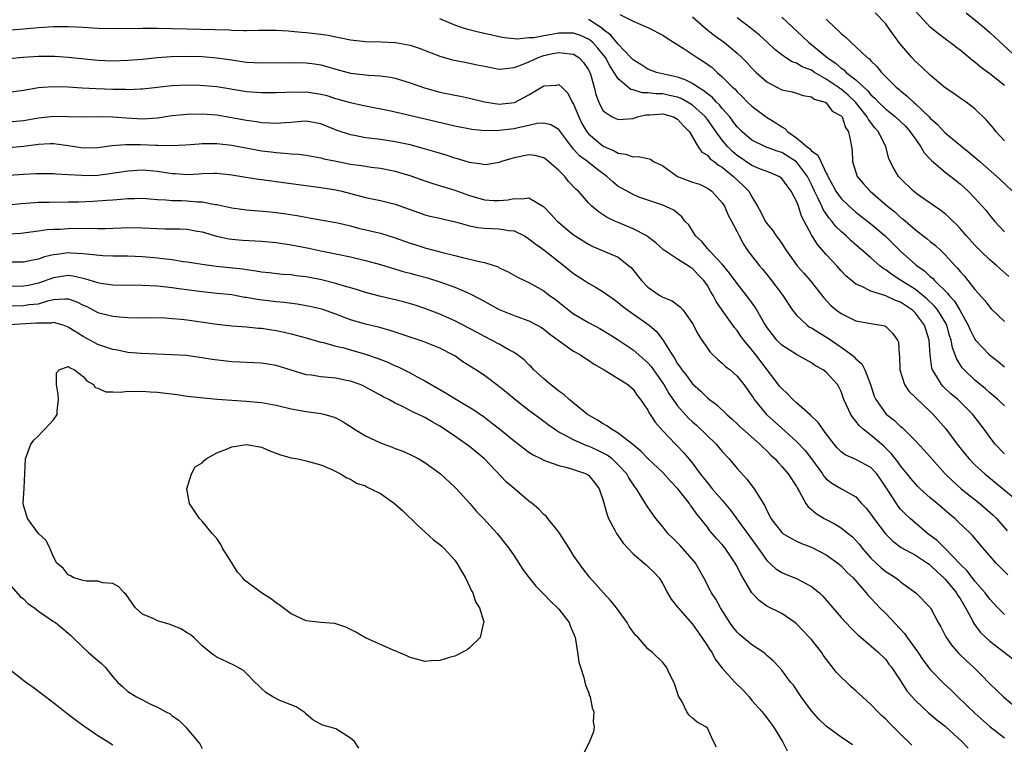
# Model space of a CAD drawing. Units: inches. Extents: x 2532000 to 2535000, y 1554000 to 1557000.
# Drawn here: x 2533000 to 2533133, y 1554801 to 1554898 of the extents above; entities that cross this region are included whole.
import ezdxf

# ---------------------------------------------------------------- set-up
doc = ezdxf.new("R2010")
doc.units = ezdxf.units.IN
doc.header["$MEASUREMENT"] = 0
doc.layers.add('LD25321554_2ft', color=135, linetype='Continuous')

msp = doc.modelspace()

# ---------------------------------------------------------------- linework, layer by layer
at = {"layer": 'LD25321554_2ft'}
for points, elevation in [([(2533081.22, 1554898.78), (2533083, 1554897.89), (2533085.09, 1554897), (2533087, 1554896), (2533087.59, 1554895.59), (2533089.74, 1554894.26), (2533091.61, 1554893), (2533092.48, 1554892.48), (2533093.63, 1554891.63), (2533094.32, 1554891), (2533095, 1554890.41), (2533096.4, 1554889), (2533096.72, 1554888.72), (2533097, 1554888.38), (2533097.71, 1554887.71), (2533098.41, 1554887), (2533099, 1554886.43), (2533100.97, 1554884.97), (2533102.21, 1554884.21), (2533103, 1554883.68), (2533103.44, 1554883.44), (2533103.81, 1554883), (2533105, 1554882.19), (2533106.41, 1554881), (2533106.75, 1554880.75), (2533107, 1554880.46), (2533107.88, 1554879.88), (2533108.27, 1554879), (2533109, 1554877.44), (2533109.16, 1554877.16), (2533109.21, 1554877), (2533109.85, 1554875.85), (2533110.29, 1554875), (2533111, 1554874.02), (2533112.06, 1554873), (2533113, 1554872.18), (2533115, 1554870.62), (2533116.93, 1554869), (2533118.94, 1554867), (2533121, 1554865.18), (2533121.22, 1554865), (2533122.27, 1554864.27), (2533123, 1554863.56), (2533123.31, 1554863.31), (2533123.57, 1554863), (2533125.32, 1554861.32), (2533125.53, 1554861), (2533126.24, 1554860.24), (2533126.98, 1554859), (2533128.11, 1554857), (2533128.36, 1554856.36), (2533129, 1554855.13), (2533129.1, 1554855), (2533130.95, 1554853), (2533132.13, 1554852.13), (2533133, 1554851.41)], 7714), ([(2533133, 1554881.77), (2533131.86, 1554883), (2533131.49, 1554883.49), (2533130.58, 1554884.58), (2533129, 1554886.11), (2533127.83, 1554887), (2533127, 1554887.55), (2533126.15, 1554888.15), (2533125, 1554888.9), (2533123, 1554890.6), (2533121.77, 1554891.77), (2533121, 1554892.47), (2533120.5, 1554893), (2533118.89, 1554894.89), (2533118.05, 1554896.05), (2533117.39, 1554897), (2533117, 1554897.54), (2533115.56, 1554899)], 7704), ([(2533133, 1554889.23), (2533131, 1554890.8), (2533129.73, 1554891.73), (2533129, 1554892.38), (2533128.63, 1554892.63), (2533127, 1554893.99), (2533126.41, 1554894.41), (2533125.67, 1554895), (2533125.27, 1554895.27), (2533125, 1554895.49), (2533124.13, 1554896.13), (2533123, 1554897.06), (2533121, 1554899.24)], 7702), ([(2533127.83, 1554899), (2533129, 1554898.06), (2533130.27, 1554897), (2533131, 1554896.36), (2533134.64, 1554893)], 7700), ([(2533133, 1554839.7), (2533131.73, 1554841), (2533131, 1554841.93), (2533130.25, 1554843), (2533128.74, 1554845), (2533126.7, 1554847), (2533125.78, 1554847.78), (2533124.74, 1554848.74), (2533124.51, 1554849), (2533123.84, 1554850.16), (2533123.3, 1554851), (2533123.22, 1554851.22), (2533123, 1554853), (2533122.85, 1554855), (2533122.21, 1554857), (2533121, 1554858.62), (2533120.62, 1554859), (2533119, 1554860.09), (2533118.32, 1554860.32), (2533117, 1554860.96), (2533115, 1554861.59), (2533113.78, 1554862.22), (2533113, 1554862.52), (2533112.4, 1554863), (2533111.65, 1554863.65), (2533111, 1554864.32), (2533110.4, 1554865), (2533109, 1554866.51), (2533107.83, 1554867.83), (2533107, 1554869.16), (2533106.04, 1554871), (2533105.67, 1554871.67), (2533105.25, 1554873), (2533105, 1554873.66), (2533104.29, 1554875), (2533103.72, 1554875.72), (2533103, 1554876.72), (2533102.85, 1554876.85), (2533102.63, 1554877), (2533101.5, 1554877.5), (2533099.92, 1554878.08), (2533099, 1554878.47), (2533097, 1554879.83), (2533096.37, 1554880.37), (2533095.74, 1554881), (2533095, 1554881.89), (2533094.17, 1554883), (2533093, 1554884.67), (2533092.75, 1554885), (2533091, 1554886.59), (2533090.33, 1554887), (2533089.47, 1554887.47), (2533089, 1554887.65), (2533087.9, 1554887.9), (2533087, 1554888.09), (2533086.1, 1554888.1), (2533085, 1554888.25), (2533084.25, 1554888.25), (2533083, 1554888.64), (2533082.7, 1554888.7), (2533081, 1554890.14), (2533080.47, 1554891), (2533079.87, 1554891.87), (2533079.29, 1554893), (2533078.26, 1554894.26), (2533077.57, 1554895), (2533077.28, 1554895.28), (2533077, 1554895.47), (2533075.95, 1554895.95), (2533075, 1554896.26), (2533074.28, 1554896.28), (2533073, 1554896.25), (2533072.07, 1554896.07), (2533071, 1554895.93), (2533069.65, 1554895.65), (2533069, 1554895.62), (2533067.47, 1554895.47), (2533067, 1554895.52), (2533065.64, 1554895.64), (2533065, 1554895.78), (2533063.98, 1554895.98), (2533063, 1554896.23), (2533062.37, 1554896.37), (2533060.77, 1554896.77), (2533060.05, 1554897), (2533059, 1554897.33), (2533057, 1554898.2)], 7718), ([(2533133, 1554846.15), (2533132.1, 1554847), (2533131.51, 1554847.51), (2533131, 1554847.91), (2533130.43, 1554848.43), (2533129.72, 1554849), (2533129, 1554849.62), (2533127.55, 1554851), (2533127.28, 1554851.28), (2533126.51, 1554852.51), (2533126.35, 1554853), (2533125.97, 1554853.97), (2533125.81, 1554855), (2533125.59, 1554855.59), (2533125.21, 1554857), (2533125, 1554857.39), (2533124.03, 1554859), (2533123.57, 1554859.57), (2533122.54, 1554860.54), (2533121, 1554861.78), (2533119, 1554863.07), (2533117.81, 1554863.81), (2533117, 1554864.45), (2533116.64, 1554864.64), (2533116.19, 1554865), (2533115, 1554866.05), (2533113.91, 1554867), (2533113.41, 1554867.41), (2533112.34, 1554868.34), (2533111.66, 1554869), (2533111, 1554869.59), (2533110.29, 1554870.29), (2533109.77, 1554871), (2533109.4, 1554871.4), (2533108.57, 1554872.57), (2533108.39, 1554873), (2533107.86, 1554874.14), (2533107.41, 1554875), (2533107, 1554875.92), (2533106.47, 1554877), (2533105, 1554878.95), (2533103, 1554880.22), (2533102.4, 1554880.4), (2533100.83, 1554881), (2533099, 1554881.87), (2533097.7, 1554883), (2533097, 1554883.69), (2533096.45, 1554884.45), (2533096.01, 1554885), (2533095, 1554886.15), (2533094.63, 1554886.63), (2533094.23, 1554887), (2533093.65, 1554887.65), (2533093, 1554888.13), (2533092.53, 1554888.53), (2533091.71, 1554889), (2533091, 1554889.49), (2533090.01, 1554890.01), (2533089, 1554890.35), (2533086.16, 1554891), (2533085, 1554891.43), (2533084.04, 1554892.04), (2533083, 1554892.69), (2533082.72, 1554893), (2533081, 1554894.78), (2533080.02, 1554896.02), (2533079, 1554896.76), (2533078.88, 1554896.88), (2533077, 1554898.1)], 7716), ([(2533091, 1554898.47), (2533092.85, 1554896.85), (2533093.96, 1554895.96), (2533095.29, 1554895), (2533097, 1554893.59), (2533097.63, 1554893), (2533098.32, 1554892.32), (2533099, 1554891.58), (2533099.59, 1554891), (2533101, 1554889.72), (2533103, 1554888.67), (2533104.39, 1554888.39), (2533105, 1554888.2), (2533105.88, 1554887.88), (2533107, 1554887.7), (2533107.39, 1554887.39), (2533108.85, 1554887), (2533109, 1554886.91), (2533109.79, 1554885.79), (2533111, 1554885.15), (2533111.12, 1554885), (2533111.57, 1554883.57), (2533111.99, 1554883), (2533112.27, 1554881.73), (2533112.47, 1554880.47), (2533112.52, 1554879), (2533113.17, 1554877), (2533113.99, 1554875.99), (2533114.89, 1554875), (2533117.25, 1554873), (2533118.22, 1554872.22), (2533119, 1554871.5), (2533119.29, 1554871.29), (2533121, 1554869.8), (2533122.59, 1554868.59), (2533123, 1554868.25), (2533123.7, 1554867.7), (2533124.46, 1554867), (2533125, 1554866.48), (2533126.35, 1554865), (2533126.67, 1554864.67), (2533127, 1554864.23), (2533127.58, 1554863.58), (2533128.07, 1554863), (2533129, 1554861.8), (2533130.32, 1554860.32), (2533131, 1554859.4), (2533131.2, 1554859.19), (2533133, 1554857.49)], 7712), ([(2533133.55, 1554863.55), (2533131.94, 1554865), (2533131, 1554865.79), (2533129.74, 1554867), (2533129, 1554867.77), (2533127.89, 1554869), (2533127, 1554870.02), (2533126.53, 1554870.53), (2533126.01, 1554871), (2533125.51, 1554871.51), (2533125, 1554871.96), (2533124.43, 1554872.43), (2533123.57, 1554873), (2533121.69, 1554874.31), (2533121, 1554874.8), (2533120.75, 1554875), (2533119, 1554876.72), (2533118.74, 1554877), (2533118.09, 1554878.09), (2533117.61, 1554879), (2533117.41, 1554879.41), (2533117.01, 1554881), (2533116.05, 1554883), (2533115.53, 1554883.53), (2533114.67, 1554884.67), (2533114.51, 1554885), (2533112.92, 1554887), (2533111.94, 1554887.94), (2533111, 1554888.73), (2533110.83, 1554888.83), (2533110.62, 1554889), (2533109, 1554890.09), (2533107.43, 1554891), (2533107, 1554891.29), (2533105.76, 1554891.76), (2533105, 1554892.23), (2533104.41, 1554892.41), (2533103.5, 1554893), (2533103, 1554893.35), (2533102.08, 1554894.08), (2533101.1, 1554895), (2533100, 1554896), (2533098.9, 1554896.9), (2533097, 1554898.34)], 7710), ([(2533103, 1554898.42), (2533105.82, 1554895.82), (2533106.67, 1554895), (2533107, 1554894.76), (2533109.1, 1554893), (2533110.24, 1554892.24), (2533111, 1554891.57), (2533111.35, 1554891.35), (2533111.69, 1554891), (2533113, 1554890.01), (2533114.06, 1554889), (2533114.56, 1554888.56), (2533115, 1554887.99), (2533115.54, 1554887.54), (2533116.01, 1554887), (2533117, 1554886.04), (2533117.61, 1554885.61), (2533118.33, 1554885), (2533119.7, 1554883.7), (2533120.31, 1554883), (2533121, 1554882), (2533121.74, 1554881), (2533122.19, 1554880.19), (2533123.16, 1554879.16), (2533125, 1554877.58), (2533125.75, 1554877), (2533127, 1554875.99), (2533128.09, 1554875), (2533129, 1554874.06), (2533129.98, 1554873), (2533130.45, 1554872.45), (2533131, 1554871.77), (2533131.65, 1554871), (2533133, 1554869.56)], 7708), ([(2533109, 1554898.17), (2533110.19, 1554897), (2533110.62, 1554896.62), (2533111, 1554896.22), (2533111.68, 1554895.68), (2533112.37, 1554895), (2533113, 1554894.45), (2533114.51, 1554893), (2533114.8, 1554892.8), (2533115, 1554892.55), (2533115.8, 1554891.8), (2533116.42, 1554891), (2533117, 1554890.39), (2533118.41, 1554889), (2533118.75, 1554888.75), (2533119, 1554888.51), (2533119.86, 1554887.86), (2533120.73, 1554887), (2533121, 1554886.77), (2533122.84, 1554885), (2533123, 1554884.82), (2533123.98, 1554883.98), (2533125, 1554882.88), (2533127.27, 1554881), (2533128.24, 1554880.24), (2533129.32, 1554879.32), (2533129.66, 1554879), (2533131.94, 1554877), (2533132.49, 1554876.49), (2533134.05, 1554875)], 7706), ([(2532998.66, 1554896.66), (2533001, 1554896.83), (2533002.99, 1554897.01), (2533005, 1554897.15), (2533007, 1554897.16), (2533009, 1554897.07), (2533011, 1554896.95), (2533013, 1554896.89), (2533017, 1554896.95), (2533019, 1554896.92), (2533023, 1554896.85), (2533026.76, 1554896.76), (2533028.7, 1554896.7), (2533029, 1554896.67), (2533030.64, 1554896.64), (2533031, 1554896.61), (2533032.66, 1554896.66), (2533035, 1554896.69), (2533036.58, 1554896.58), (2533037, 1554896.56), (2533038.4, 1554896.4), (2533039, 1554896.36), (2533041, 1554896.12), (2533041.98, 1554895.98), (2533043, 1554895.77), (2533043.67, 1554895.66), (2533045, 1554895.37), (2533047, 1554895.16), (2533049.12, 1554895.12), (2533051.02, 1554895.02), (2533053, 1554894.65), (2533054.24, 1554894.24), (2533057, 1554893.17), (2533058.69, 1554892.69), (2533060.35, 1554892.35), (2533061, 1554892.24), (2533062.03, 1554892.03), (2533063, 1554891.81), (2533065, 1554891.44), (2533065.46, 1554891.46), (2533067, 1554891.63), (2533067.99, 1554891.99), (2533069, 1554892.41), (2533070.24, 1554893), (2533071, 1554893.27), (2533072.44, 1554893.56), (2533073, 1554893.69), (2533074.53, 1554893.47), (2533075, 1554893.46), (2533075.7, 1554893), (2533076.33, 1554892.33), (2533077, 1554891.33), (2533077.17, 1554891), (2533077.26, 1554890.74), (2533077.75, 1554889), (2533078, 1554888), (2533078.39, 1554887), (2533078.58, 1554886.58), (2533079, 1554885.83), (2533080.21, 1554885), (2533081, 1554884.64), (2533083, 1554884.8), (2533083.61, 1554885), (2533084.71, 1554885.29), (2533085.28, 1554885.28), (2533087, 1554885.4), (2533088.44, 1554885), (2533089, 1554884.71), (2533089.79, 1554883.79), (2533090.6, 1554883), (2533091.77, 1554881), (2533092.25, 1554880.25), (2533093, 1554879.87), (2533093.38, 1554879.38), (2533093.93, 1554879), (2533094.51, 1554878.51), (2533095, 1554878.25), (2533096.54, 1554877), (2533096.76, 1554876.76), (2533097.8, 1554875.8), (2533098.58, 1554875), (2533099, 1554874.24), (2533099.75, 1554873), (2533100.2, 1554872.2), (2533100.79, 1554871), (2533101, 1554870.67), (2533101.76, 1554869.76), (2533102.26, 1554869), (2533102.59, 1554868.59), (2533103, 1554867.98), (2533103.39, 1554867.39), (2533103.63, 1554867), (2533105.1, 1554865), (2533105.97, 1554863.97), (2533106.84, 1554863), (2533108.67, 1554860.67), (2533109.63, 1554859.63), (2533110.39, 1554859), (2533111, 1554858.55), (2533113, 1554857.59), (2533115, 1554857.21), (2533116.37, 1554857), (2533116.89, 1554856.89), (2533117, 1554856.81), (2533117.92, 1554855.92), (2533118.57, 1554855), (2533118.7, 1554854.7), (2533118.81, 1554853), (2533118.85, 1554852.85), (2533118.9, 1554851), (2533119.52, 1554849), (2533120.12, 1554848.12), (2533121, 1554847.29), (2533121.12, 1554847.13), (2533123, 1554845.37), (2533123.37, 1554845), (2533125.07, 1554843.07), (2533126.63, 1554841), (2533127.67, 1554839.67), (2533128.22, 1554839), (2533129, 1554838.2), (2533130.32, 1554837), (2533135.18, 1554833)], 7720), ([(2532999, 1554892.87), (2533000.94, 1554893.06), (2533003, 1554893.16), (2533005.16, 1554893.16), (2533007, 1554893.04), (2533011, 1554892.65), (2533013, 1554892.56), (2533015, 1554892.62), (2533017, 1554892.77), (2533019, 1554892.98), (2533020.86, 1554893.14), (2533023, 1554893.18), (2533025, 1554893.11), (2533026.96, 1554892.96), (2533028.72, 1554892.72), (2533031, 1554892.37), (2533033, 1554892.26), (2533037, 1554892.33), (2533039, 1554892.28), (2533040.14, 1554892.14), (2533041, 1554892), (2533041.8, 1554891.8), (2533043, 1554891.44), (2533045, 1554890.91), (2533047.39, 1554890.61), (2533049, 1554890.53), (2533050.37, 1554890.37), (2533051, 1554890.22), (2533053, 1554889.6), (2533054.92, 1554888.92), (2533057, 1554888.35), (2533058.13, 1554888.13), (2533059, 1554887.94), (2533059.79, 1554887.79), (2533061, 1554887.53), (2533063, 1554887.02), (2533065, 1554886.74), (2533067.04, 1554886.96), (2533069, 1554887.98), (2533071, 1554889.19), (2533072.71, 1554889.29), (2533073, 1554889.36), (2533073.4, 1554889), (2533074.21, 1554888.21), (2533074.83, 1554887), (2533075, 1554886.73), (2533075.69, 1554885), (2533076.12, 1554884.12), (2533076.79, 1554883), (2533077, 1554882.74), (2533079, 1554881.09), (2533080.46, 1554880.46), (2533081, 1554880.12), (2533082, 1554880), (2533083, 1554879.63), (2533083.68, 1554879.68), (2533085, 1554879.43), (2533085.34, 1554879.34), (2533085.77, 1554879), (2533087, 1554878.42), (2533089, 1554877), (2533091, 1554876.24), (2533091.95, 1554875.95), (2533093, 1554875.44), (2533093.62, 1554875), (2533095, 1554873.47), (2533095.3, 1554873), (2533095.8, 1554871.8), (2533096.26, 1554871), (2533097, 1554869.56), (2533097.26, 1554869), (2533097.88, 1554867.88), (2533098.46, 1554867), (2533100.03, 1554865), (2533100.48, 1554864.48), (2533101.36, 1554863.36), (2533102.23, 1554862.23), (2533103.14, 1554861), (2533104.47, 1554859), (2533105, 1554858.33), (2533106.41, 1554857), (2533106.75, 1554856.75), (2533107, 1554856.64), (2533108, 1554856), (2533109.27, 1554855.27), (2533111, 1554854.04), (2533112.42, 1554853), (2533112.74, 1554852.74), (2533113, 1554852.46), (2533113.79, 1554851.79), (2533114.18, 1554851), (2533114.94, 1554849), (2533115.46, 1554847.46), (2533115.66, 1554847), (2533117.04, 1554845.04), (2533118.17, 1554844.17), (2533119, 1554843.38), (2533119.22, 1554843.22), (2533121, 1554841.43), (2533122.17, 1554840.17), (2533123.19, 1554839), (2533125, 1554837), (2533126.01, 1554836.01), (2533127.17, 1554835), (2533129.67, 1554833), (2533131.44, 1554831.44), (2533131.89, 1554831), (2533133.34, 1554829.34)], 7722), ([(2533133.41, 1554823.41), (2533131.88, 1554825), (2533130.12, 1554827), (2533128.69, 1554828.69), (2533128.39, 1554829), (2533126.66, 1554830.66), (2533126.28, 1554831), (2533125.58, 1554831.58), (2533123.93, 1554833), (2533123, 1554833.78), (2533121.65, 1554835), (2533121.32, 1554835.32), (2533121, 1554835.65), (2533120.37, 1554836.37), (2533119.89, 1554837), (2533119, 1554838.1), (2533118.63, 1554838.63), (2533117.75, 1554839.75), (2533116.73, 1554840.73), (2533115, 1554842.2), (2533113.98, 1554843), (2533113.47, 1554843.47), (2533113, 1554844.11), (2533112.58, 1554844.58), (2533112.32, 1554845), (2533111.74, 1554846.26), (2533111.38, 1554847), (2533111, 1554848.09), (2533110.71, 1554848.71), (2533110.51, 1554849), (2533109, 1554850.67), (2533108.57, 1554851), (2533107.54, 1554851.54), (2533107, 1554851.95), (2533105, 1554853.05), (2533103, 1554854.33), (2533102.37, 1554855), (2533101.75, 1554855.75), (2533101, 1554856.74), (2533100.57, 1554857.43), (2533099.42, 1554859.42), (2533098.6, 1554860.6), (2533097, 1554862.61), (2533096, 1554864), (2533095, 1554865.19), (2533093.28, 1554867), (2533093.17, 1554867.17), (2533093, 1554867.33), (2533092.24, 1554868.24), (2533091.42, 1554869), (2533091, 1554869.69), (2533090.49, 1554870.49), (2533089.96, 1554871), (2533089.57, 1554871.57), (2533088.48, 1554872.48), (2533087, 1554873.12), (2533083.78, 1554874.22), (2533083, 1554874.55), (2533081.44, 1554875.44), (2533081, 1554875.66), (2533080.26, 1554876.26), (2533079.49, 1554877), (2533078.05, 1554878.05), (2533076.86, 1554879), (2533075.78, 1554879.78), (2533075, 1554880.68), (2533074.84, 1554880.84), (2533073.22, 1554883), (2533073, 1554883.33), (2533071.95, 1554883.95), (2533071, 1554884.18), (2533070.11, 1554884.11), (2533069, 1554883.83), (2533067.56, 1554883.56), (2533067, 1554883.42), (2533065, 1554883.17), (2533063.12, 1554883.12), (2533061.31, 1554883.31), (2533059, 1554883.78), (2533052.74, 1554885.26), (2533050.17, 1554885.83), (2533047, 1554886.45), (2533046.56, 1554886.56), (2533045, 1554886.89), (2533043.37, 1554887.37), (2533043, 1554887.46), (2533041.82, 1554887.82), (2533041, 1554888.04), (2533039, 1554888.34), (2533038.31, 1554888.31), (2533037, 1554888.33), (2533036.28, 1554888.28), (2533035, 1554888.24), (2533033, 1554888.24), (2533031, 1554888.39), (2533027, 1554889.03), (2533024.76, 1554889.24), (2533023, 1554889.28), (2533021, 1554889.18), (2533017, 1554888.74), (2533016.74, 1554888.74), (2533015, 1554888.67), (2533014.69, 1554888.69), (2533013, 1554888.7), (2533010.77, 1554888.77), (2533008.88, 1554888.88), (2533006.99, 1554889.01), (2533004.94, 1554889.06), (2533003, 1554888.91), (2533001, 1554888.58), (2532999, 1554888.29)], 7724), ([(2533133, 1554818.1), (2533132.1, 1554819), (2533131, 1554820.17), (2533130.38, 1554821), (2533129, 1554822.57), (2533127.94, 1554823.94), (2533127, 1554824.84), (2533125, 1554826.98), (2533123.99, 1554827.99), (2533122.63, 1554829), (2533120.28, 1554831), (2533119.61, 1554831.61), (2533119, 1554832.27), (2533118.67, 1554832.67), (2533118.43, 1554833), (2533117.45, 1554834.55), (2533116.3, 1554836.3), (2533115.82, 1554837), (2533115, 1554837.87), (2533113, 1554838.95), (2533111.56, 1554839.56), (2533111, 1554839.97), (2533110.48, 1554840.48), (2533110.05, 1554841), (2533109, 1554842.4), (2533108.55, 1554843), (2533107.91, 1554843.91), (2533106.89, 1554844.89), (2533105, 1554846.55), (2533104.5, 1554847), (2533103.77, 1554847.77), (2533103, 1554848.46), (2533102.76, 1554848.76), (2533099.53, 1554853), (2533099, 1554853.68), (2533097.89, 1554855), (2533097.52, 1554855.52), (2533097, 1554856.29), (2533096.67, 1554856.67), (2533095, 1554859), (2533094.18, 1554860.18), (2533093.78, 1554861), (2533093.47, 1554861.47), (2533093, 1554862.34), (2533092.54, 1554863), (2533091.77, 1554863.77), (2533091, 1554864.62), (2533090.75, 1554864.75), (2533090.41, 1554865), (2533089, 1554865.87), (2533087.12, 1554867.12), (2533086.05, 1554868.05), (2533084.94, 1554868.94), (2533084.84, 1554869), (2533083, 1554869.95), (2533081, 1554870.79), (2533080.54, 1554871), (2533079.5, 1554871.5), (2533079, 1554871.85), (2533078.29, 1554872.29), (2533077.45, 1554873), (2533077, 1554873.46), (2533075.64, 1554875), (2533075.31, 1554875.31), (2533074.33, 1554876.33), (2533073.8, 1554877), (2533073, 1554877.79), (2533071.64, 1554879), (2533071.29, 1554879.29), (2533071, 1554879.5), (2533069.8, 1554879.8), (2533069, 1554879.91), (2533067, 1554879.52), (2533065.32, 1554879), (2533065, 1554878.88), (2533063.4, 1554878.6), (2533063, 1554878.58), (2533062.66, 1554878.66), (2533061, 1554878.88), (2533059.37, 1554879.37), (2533059, 1554879.47), (2533057.85, 1554879.85), (2533056.31, 1554880.31), (2533054.76, 1554880.76), (2533053, 1554881.23), (2533051, 1554881.67), (2533049, 1554881.96), (2533047.9, 1554882.1), (2533047, 1554882.19), (2533045.51, 1554882.49), (2533045, 1554882.58), (2533043.2, 1554883.2), (2533041.76, 1554883.76), (2533041, 1554884.07), (2533040.22, 1554884.22), (2533039, 1554884.43), (2533038.4, 1554884.4), (2533037, 1554884.27), (2533036.22, 1554884.22), (2533035, 1554884.1), (2533034.17, 1554884.17), (2533033, 1554884.22), (2533032.34, 1554884.34), (2533031, 1554884.51), (2533027, 1554885.22), (2533025, 1554885.39), (2533023, 1554885.34), (2533021, 1554885.13), (2533019, 1554884.85), (2533017, 1554884.71), (2533014.82, 1554884.82), (2533013, 1554884.98), (2533010.99, 1554885.01), (2533009, 1554884.97), (2533007, 1554885.03), (2533005.05, 1554885.05), (2533003, 1554884.82), (2533001, 1554884.47), (2532999, 1554884.28)], 7726), ([(2532999, 1554880.88), (2533001, 1554881.08), (2533002.7, 1554881.3), (2533003, 1554881.35), (2533004.59, 1554881.41), (2533005, 1554881.44), (2533007, 1554881.18), (2533009, 1554880.86), (2533011, 1554880.88), (2533012.86, 1554881.14), (2533014.7, 1554881.3), (2533016.71, 1554881.29), (2533018.79, 1554881.21), (2533019, 1554881.22), (2533020.83, 1554881.17), (2533022.76, 1554881.24), (2533024.6, 1554881.4), (2533025, 1554881.42), (2533026.56, 1554881.44), (2533027, 1554881.42), (2533029, 1554881.19), (2533033, 1554880.45), (2533034.3, 1554880.3), (2533035, 1554880.2), (2533036.15, 1554880.15), (2533037, 1554880.04), (2533037.98, 1554879.98), (2533039, 1554879.85), (2533041, 1554879.5), (2533041.39, 1554879.39), (2533043.04, 1554879.04), (2533045, 1554878.65), (2533046.45, 1554878.45), (2533047.75, 1554878.25), (2533049, 1554878.11), (2533051, 1554877.72), (2533053.09, 1554877.09), (2533055, 1554876.4), (2533056.06, 1554876.06), (2533059, 1554875.16), (2533061, 1554874.46), (2533063, 1554873.87), (2533064.22, 1554873.78), (2533065, 1554873.75), (2533066.15, 1554873.85), (2533067, 1554874.05), (2533068.03, 1554873.97), (2533069, 1554874.13), (2533070.95, 1554872.95), (2533071.93, 1554871.93), (2533072.78, 1554871), (2533073, 1554870.8), (2533075, 1554869.15), (2533075.22, 1554869), (2533077, 1554867.88), (2533077.58, 1554867.58), (2533079, 1554867), (2533081, 1554866.13), (2533082.44, 1554865), (2533082.74, 1554864.74), (2533084.14, 1554863), (2533085, 1554862.13), (2533086.62, 1554861), (2533087, 1554860.78), (2533088.26, 1554860.26), (2533089.4, 1554859.4), (2533089.73, 1554859), (2533091, 1554857.23), (2533091.76, 1554855.76), (2533092.25, 1554855), (2533093, 1554853.92), (2533093.39, 1554853.39), (2533094.4, 1554852.4), (2533095, 1554851.91), (2533095.46, 1554851.46), (2533096.05, 1554851), (2533097, 1554850.16), (2533097.91, 1554849), (2533098.37, 1554848.37), (2533099, 1554847.5), (2533099.19, 1554847.19), (2533099.32, 1554847), (2533100.97, 1554845), (2533103, 1554843.13), (2533105, 1554841.34), (2533106.14, 1554840.14), (2533107.02, 1554839.02), (2533108.5, 1554837), (2533108.68, 1554836.68), (2533109, 1554836.33), (2533109.73, 1554835.73), (2533111.03, 1554834.97), (2533113, 1554833.89), (2533113.76, 1554833), (2533114.37, 1554832.37), (2533115, 1554831.57), (2533115.39, 1554831), (2533116.95, 1554828.95), (2533117.94, 1554827.94), (2533119.1, 1554827.1), (2533121, 1554826.06), (2533122.64, 1554825), (2533122.84, 1554824.84), (2533123, 1554824.74), (2533123.88, 1554823.88), (2533124.83, 1554823), (2533125, 1554822.82), (2533126.51, 1554821), (2533126.68, 1554820.68), (2533127, 1554820.22), (2533127.75, 1554819), (2533128.63, 1554817.37), (2533128.87, 1554816.87), (2533129.73, 1554815.73), (2533130.47, 1554815), (2533131, 1554814.51), (2533134.11, 1554812.11)], 7728), ([(2532999, 1554877.19), (2533001, 1554877.31), (2533002.62, 1554877.38), (2533003, 1554877.41), (2533005, 1554877.39), (2533005.34, 1554877.34), (2533007, 1554877.24), (2533008.85, 1554877.15), (2533009, 1554877.13), (2533011, 1554877.19), (2533012.6, 1554877.4), (2533015, 1554877.77), (2533017, 1554877.89), (2533019, 1554877.71), (2533021, 1554877.39), (2533021.38, 1554877.38), (2533023, 1554877.27), (2533024.64, 1554877.36), (2533025, 1554877.4), (2533026.58, 1554877.42), (2533027, 1554877.45), (2533029, 1554877.22), (2533030.89, 1554876.89), (2533032.62, 1554876.62), (2533033, 1554876.58), (2533034.39, 1554876.39), (2533035, 1554876.33), (2533041, 1554875.53), (2533043, 1554875.18), (2533043.81, 1554875), (2533047, 1554874.19), (2533049, 1554873.76), (2533051, 1554873.25), (2533054.13, 1554872.13), (2533055, 1554871.85), (2533055.67, 1554871.67), (2533057, 1554871.39), (2533057.3, 1554871.3), (2533059.11, 1554870.89), (2533061, 1554870.37), (2533062.13, 1554870.13), (2533063, 1554870.04), (2533065, 1554869.95), (2533066.28, 1554869.72), (2533067, 1554869.68), (2533068.38, 1554869), (2533069, 1554868.63), (2533069.9, 1554867.9), (2533071, 1554867.11), (2533073.72, 1554865), (2533075, 1554863.95), (2533076.46, 1554863), (2533077, 1554862.63), (2533078.05, 1554862.05), (2533079, 1554861.5), (2533080.44, 1554860.44), (2533081, 1554860.05), (2533081.56, 1554859.56), (2533082.29, 1554859), (2533085.18, 1554857), (2533086.16, 1554856.16), (2533087.03, 1554855.03), (2533088.27, 1554853), (2533088.58, 1554852.58), (2533089, 1554851.81), (2533089.34, 1554851.34), (2533089.56, 1554851), (2533090.21, 1554850.21), (2533091, 1554849.12), (2533092.12, 1554848.12), (2533093, 1554847.24), (2533093.29, 1554847), (2533094.27, 1554846.27), (2533095.6, 1554845), (2533096.34, 1554844.34), (2533097, 1554843.74), (2533097.36, 1554843.36), (2533100.08, 1554841), (2533100.53, 1554840.53), (2533101, 1554840.1), (2533101.53, 1554839.53), (2533102.12, 1554839), (2533102.51, 1554838.51), (2533103, 1554838.01), (2533103.89, 1554837), (2533105, 1554835.29), (2533105.1, 1554835.1), (2533105.42, 1554834.58), (2533106.23, 1554833), (2533106.55, 1554832.55), (2533107, 1554832.22), (2533107.65, 1554831.65), (2533108.73, 1554831), (2533110.22, 1554830.22), (2533111, 1554829.74), (2533111.96, 1554829), (2533112.53, 1554828.53), (2533113, 1554828.04), (2533113.48, 1554827.48), (2533113.85, 1554827), (2533115, 1554825.68), (2533115.7, 1554825), (2533116.38, 1554824.38), (2533117, 1554823.85), (2533118.37, 1554823), (2533118.74, 1554822.74), (2533119, 1554822.48), (2533121.06, 1554821), (2533123.03, 1554819), (2533124.06, 1554817), (2533124.43, 1554816.43), (2533125, 1554815.26), (2533125.08, 1554815.08), (2533125.91, 1554813.91), (2533126.86, 1554812.86), (2533127.87, 1554811.87), (2533128.83, 1554811), (2533129.91, 1554809.91), (2533131, 1554808.77), (2533132.83, 1554807), (2533134.02, 1554806.02)], 7730), ([(2532999, 1554873.2), (2533000.65, 1554873.35), (2533002.5, 1554873.5), (2533003, 1554873.52), (2533004.43, 1554873.56), (2533007, 1554873.57), (2533008.4, 1554873.6), (2533010.33, 1554873.67), (2533012.21, 1554873.79), (2533013, 1554873.87), (2533014.06, 1554873.94), (2533015, 1554874.05), (2533015.95, 1554874.05), (2533017, 1554874.08), (2533017.99, 1554874.01), (2533019, 1554873.91), (2533020.14, 1554873.86), (2533021, 1554873.76), (2533022.25, 1554873.75), (2533023, 1554873.71), (2533024.41, 1554873.59), (2533025, 1554873.58), (2533026.76, 1554873.24), (2533027, 1554873.21), (2533029, 1554872.77), (2533031, 1554872.5), (2533034.22, 1554872.22), (2533035, 1554872.14), (2533036.01, 1554872.01), (2533037.75, 1554871.75), (2533039, 1554871.51), (2533039.44, 1554871.44), (2533043.26, 1554870.74), (2533045, 1554870.34), (2533046.06, 1554870.06), (2533049, 1554869.37), (2533051, 1554868.75), (2533053, 1554868.02), (2533053.79, 1554867.79), (2533055, 1554867.4), (2533055.33, 1554867.33), (2533057.18, 1554866.82), (2533059, 1554866.36), (2533059.87, 1554866.13), (2533061, 1554865.88), (2533062.5, 1554865.5), (2533063, 1554865.42), (2533064.83, 1554864.83), (2533065, 1554864.72), (2533066.19, 1554864.19), (2533067.44, 1554863.44), (2533068.39, 1554863), (2533069, 1554862.74), (2533071, 1554861.63), (2533071.78, 1554861), (2533072.5, 1554860.5), (2533073, 1554860.1), (2533074.35, 1554859), (2533075, 1554858.53), (2533077, 1554857.36), (2533078.54, 1554856.54), (2533079.8, 1554855.8), (2533081, 1554855.02), (2533083, 1554853.67), (2533085, 1554851.95), (2533085.45, 1554851.45), (2533087, 1554849.21), (2533087.14, 1554849), (2533087.82, 1554847.82), (2533089, 1554846.15), (2533090.47, 1554844.47), (2533091, 1554844), (2533091.54, 1554843.54), (2533094.2, 1554841), (2533095, 1554840.03), (2533095.95, 1554839), (2533097, 1554837.72), (2533098.3, 1554836.3), (2533099.31, 1554835), (2533099.73, 1554834.27), (2533100.72, 1554832.72), (2533101, 1554832.08), (2533101.38, 1554831.38), (2533101.56, 1554831), (2533102.17, 1554830.17), (2533103, 1554829.12), (2533103.15, 1554829), (2533104.3, 1554828.29), (2533105, 1554827.94), (2533105.65, 1554827.65), (2533107, 1554827.14), (2533109, 1554826.13), (2533110.56, 1554825), (2533111, 1554824.65), (2533111.79, 1554823.79), (2533112.6, 1554823), (2533114.37, 1554821), (2533114.64, 1554820.64), (2533115, 1554820.3), (2533116.22, 1554819), (2533117, 1554818.24), (2533119.54, 1554815.54), (2533119.9, 1554815), (2533121.32, 1554813), (2533122, 1554812), (2533123, 1554810.68), (2533124.81, 1554808.81), (2533125.85, 1554807.85), (2533126.7, 1554807), (2533129, 1554804.82), (2533131.03, 1554803.03), (2533133, 1554801.49)], 7732), ([(2532999, 1554869.26), (2533000.62, 1554869.38), (2533003, 1554869.68), (2533004.15, 1554869.85), (2533005, 1554869.91), (2533005.93, 1554869.93), (2533007, 1554870.02), (2533010.03, 1554870.03), (2533011, 1554869.99), (2533012, 1554870), (2533014.11, 1554870.1), (2533015, 1554870.13), (2533017, 1554870.1), (2533020.03, 1554869.97), (2533021.97, 1554869.97), (2533023, 1554869.91), (2533024.36, 1554869.64), (2533025, 1554869.53), (2533026.97, 1554868.97), (2533028.62, 1554868.62), (2533029, 1554868.57), (2533030.45, 1554868.45), (2533033, 1554868.28), (2533035, 1554868.1), (2533037, 1554867.82), (2533039.36, 1554867.36), (2533041.01, 1554866.99), (2533043, 1554866.6), (2533045, 1554866.18), (2533047, 1554865.7), (2533049, 1554865.15), (2533052.19, 1554864.19), (2533053, 1554864), (2533053.78, 1554863.78), (2533055.36, 1554863.36), (2533057, 1554862.84), (2533059, 1554862.11), (2533060.58, 1554861.42), (2533061.18, 1554861.18), (2533062.49, 1554860.49), (2533063.77, 1554859.77), (2533065, 1554859.1), (2533067, 1554858.29), (2533069, 1554857.56), (2533070.11, 1554857), (2533070.67, 1554856.67), (2533071, 1554856.46), (2533071.8, 1554855.8), (2533075, 1554853.51), (2533075.91, 1554853), (2533076.56, 1554852.56), (2533077, 1554852.31), (2533077.76, 1554851.76), (2533079.11, 1554851), (2533082.29, 1554849), (2533083, 1554848.4), (2533083.55, 1554847.55), (2533084.02, 1554847), (2533085, 1554845.58), (2533085.18, 1554845.18), (2533085.32, 1554845), (2533085.97, 1554843.97), (2533087, 1554842.81), (2533088.71, 1554841), (2533088.86, 1554840.86), (2533089.82, 1554839.82), (2533090.52, 1554839), (2533091, 1554838.42), (2533092.04, 1554837), (2533092.48, 1554836.48), (2533093, 1554835.78), (2533093.36, 1554835.36), (2533093.64, 1554835), (2533095, 1554833.45), (2533096.12, 1554832.12), (2533099.84, 1554827), (2533101, 1554825.36), (2533102.22, 1554824.22), (2533103, 1554823.75), (2533103.51, 1554823.51), (2533105, 1554822.91), (2533107, 1554821.86), (2533108.08, 1554821), (2533108.56, 1554820.56), (2533109.87, 1554819), (2533111, 1554817.69), (2533112.29, 1554816.29), (2533113.3, 1554815.3), (2533113.68, 1554815), (2533115, 1554813.86), (2533115.97, 1554813), (2533117, 1554812.02), (2533117.42, 1554811.42), (2533117.76, 1554811), (2533119, 1554809.17), (2533119.84, 1554807.84), (2533120.56, 1554807), (2533121, 1554806.52), (2533122.82, 1554804.82), (2533123, 1554804.69), (2533123.9, 1554803.9), (2533125, 1554803.09), (2533125.11, 1554803), (2533127.24, 1554801), (2533128.09, 1554800.09)], 7734), ([(2533120.52, 1554800.52), (2533119, 1554801.98), (2533117.49, 1554803.49), (2533117, 1554804.01), (2533116.47, 1554804.47), (2533115.93, 1554805), (2533115, 1554805.98), (2533113.86, 1554807), (2533113, 1554807.81), (2533112.36, 1554808.36), (2533111.71, 1554809), (2533111, 1554809.66), (2533110.34, 1554810.34), (2533109.85, 1554811), (2533109.46, 1554811.46), (2533108.6, 1554812.6), (2533108.35, 1554813), (2533107, 1554814.72), (2533106.76, 1554815), (2533105.91, 1554815.91), (2533105, 1554816.83), (2533104.78, 1554817), (2533103, 1554818.2), (2533101, 1554819.2), (2533099.95, 1554819.95), (2533099, 1554821), (2533097.49, 1554823.49), (2533097, 1554824.55), (2533096.76, 1554825), (2533095.41, 1554827), (2533095, 1554827.5), (2533094.27, 1554828.27), (2533093.66, 1554829), (2533093.35, 1554829.35), (2533093, 1554829.83), (2533092.09, 1554831), (2533091.59, 1554831.59), (2533091, 1554832.43), (2533090.74, 1554832.74), (2533090.59, 1554833), (2533089.01, 1554835.01), (2533088.03, 1554836.03), (2533087, 1554837.17), (2533085, 1554839.08), (2533084.05, 1554840.05), (2533082.95, 1554840.95), (2533081, 1554842.49), (2533080.08, 1554843), (2533079.48, 1554843.48), (2533079, 1554843.73), (2533078.24, 1554844.24), (2533076.89, 1554845), (2533074.39, 1554847), (2533073.67, 1554847.67), (2533073, 1554848.11), (2533072.53, 1554848.53), (2533071.91, 1554849), (2533071, 1554849.76), (2533069.67, 1554851), (2533069.35, 1554851.35), (2533069, 1554851.67), (2533068.33, 1554852.33), (2533067.46, 1554853), (2533067, 1554853.32), (2533066.3, 1554853.7), (2533065, 1554854.45), (2533063.97, 1554855), (2533063, 1554855.48), (2533062.01, 1554856.01), (2533059, 1554857.6), (2533057, 1554858.48), (2533055, 1554859.24), (2533053.68, 1554859.68), (2533052.13, 1554860.13), (2533048.88, 1554860.88), (2533047, 1554861.39), (2533045.78, 1554861.78), (2533043.56, 1554862.44), (2533043, 1554862.62), (2533041.09, 1554863.09), (2533039, 1554863.5), (2533037.65, 1554863.65), (2533037, 1554863.75), (2533035.83, 1554863.83), (2533034.03, 1554864.03), (2533033, 1554864.13), (2533032.27, 1554864.27), (2533031, 1554864.42), (2533030.51, 1554864.51), (2533026.91, 1554864.91), (2533025, 1554865.14), (2533023, 1554865.46), (2533022.47, 1554865.53), (2533021, 1554865.78), (2533020.13, 1554865.87), (2533019, 1554866.02), (2533017, 1554866.18), (2533015, 1554866.26), (2533013, 1554866.28), (2533011.67, 1554866.33), (2533009.47, 1554866.53), (2533009, 1554866.61), (2533007.33, 1554866.67), (2533007, 1554866.71), (2533005.48, 1554866.52), (2533005, 1554866.44), (2533003.82, 1554866.18), (2533003, 1554865.88), (2533002.24, 1554865.76), (2533001, 1554865.49), (2532999, 1554865.46)], 7736), ([(2533112.54, 1554800.54), (2533111, 1554801.6), (2533109, 1554803.05), (2533108.01, 1554804.01), (2533107, 1554805.13), (2533105.64, 1554807), (2533104.57, 1554808.57), (2533104.19, 1554809), (2533103, 1554810.59), (2533102.65, 1554811), (2533101.86, 1554811.86), (2533101, 1554812.58), (2533100.79, 1554812.79), (2533100.51, 1554813), (2533099, 1554814), (2533097.36, 1554815.36), (2533097, 1554815.73), (2533096.44, 1554816.44), (2533096.03, 1554817), (2533094.76, 1554819), (2533094.13, 1554820.13), (2533093.56, 1554821), (2533092.52, 1554823), (2533091.4, 1554825), (2533091, 1554825.5), (2533089.35, 1554827.35), (2533089, 1554827.72), (2533088.34, 1554828.34), (2533087.66, 1554829), (2533087, 1554829.87), (2533086.08, 1554831), (2533085.62, 1554831.62), (2533085, 1554832.51), (2533084.81, 1554832.81), (2533084.25, 1554833.75), (2533083.45, 1554835), (2533083.24, 1554835.24), (2533082.45, 1554836.45), (2533082.15, 1554837), (2533081, 1554838.23), (2533080.18, 1554839), (2533079.51, 1554839.51), (2533079, 1554839.8), (2533078.19, 1554840.19), (2533077, 1554840.73), (2533076.79, 1554840.79), (2533076.28, 1554841), (2533075, 1554841.56), (2533073.73, 1554842.27), (2533073, 1554842.63), (2533072.41, 1554843), (2533071.59, 1554843.59), (2533071, 1554844.05), (2533070.44, 1554844.44), (2533069.29, 1554845.29), (2533069, 1554845.54), (2533067.04, 1554847.04), (2533065.96, 1554847.96), (2533064.86, 1554848.86), (2533063, 1554850.22), (2533061.84, 1554851), (2533060.09, 1554852.09), (2533059, 1554852.86), (2533058.77, 1554853), (2533057, 1554853.9), (2533054.78, 1554854.78), (2533053, 1554855.38), (2533051.81, 1554855.81), (2533050.3, 1554856.3), (2533048.73, 1554856.73), (2533047, 1554857.13), (2533045, 1554857.72), (2533043, 1554858.48), (2533041.13, 1554859.13), (2533039.51, 1554859.51), (2533039, 1554859.62), (2533037.81, 1554859.81), (2533036.04, 1554860.04), (2533035, 1554860.12), (2533032.44, 1554860.44), (2533031, 1554860.71), (2533030.74, 1554860.74), (2533029, 1554861.06), (2533027, 1554861.28), (2533025, 1554861.46), (2533021.88, 1554861.88), (2533021, 1554862.02), (2533019.84, 1554862.16), (2533019, 1554862.23), (2533017, 1554862.33), (2533013, 1554862.39), (2533011.39, 1554862.61), (2533011, 1554862.68), (2533009.25, 1554863.25), (2533007.61, 1554863.61), (2533007, 1554863.68), (2533005, 1554863.38), (2533003, 1554862.64), (2533001.65, 1554862.35), (2533001, 1554862.23), (2532999, 1554862.2)], 7738), ([(2532999, 1554859.62), (2533001, 1554859.64), (2533001.76, 1554859.76), (2533003, 1554859.88), (2533004.27, 1554860.27), (2533005, 1554860.43), (2533006.56, 1554860.56), (2533007, 1554860.53), (2533008.14, 1554860.14), (2533009, 1554859.71), (2533009.5, 1554859.5), (2533011, 1554858.72), (2533013, 1554858.21), (2533013.89, 1554858.11), (2533015, 1554858.05), (2533017, 1554858), (2533017.99, 1554858.01), (2533020.03, 1554857.97), (2533021, 1554857.91), (2533022.19, 1554857.81), (2533023, 1554857.72), (2533027, 1554857.13), (2533029, 1554856.91), (2533031, 1554856.77), (2533032.61, 1554856.61), (2533033, 1554856.59), (2533035, 1554856.29), (2533036.07, 1554856.07), (2533037, 1554855.82), (2533037.67, 1554855.67), (2533039, 1554855.28), (2533041, 1554854.72), (2533041.35, 1554854.65), (2533043, 1554854.17), (2533044.07, 1554853.93), (2533045, 1554853.66), (2533047, 1554853.12), (2533048.57, 1554852.57), (2533050.01, 1554852.01), (2533051, 1554851.54), (2533051.38, 1554851.38), (2533053, 1554850.57), (2533053.94, 1554850.06), (2533055, 1554849.51), (2533055.85, 1554849), (2533057.87, 1554847.87), (2533059.25, 1554847), (2533061.59, 1554845.59), (2533063, 1554844.61), (2533063.92, 1554843.92), (2533065.04, 1554843.04), (2533067, 1554841.43), (2533067.6, 1554841), (2533068.38, 1554840.38), (2533069, 1554839.93), (2533069.55, 1554839.55), (2533070.68, 1554839), (2533071, 1554838.83), (2533071.23, 1554838.77), (2533073, 1554838.12), (2533074.13, 1554837.87), (2533075, 1554837.61), (2533076.73, 1554837), (2533077, 1554836.83), (2533077.83, 1554835.83), (2533078.45, 1554835), (2533079, 1554833.41), (2533079.5, 1554831.5), (2533079.72, 1554831), (2533080.56, 1554829.44), (2533080.77, 1554829), (2533081.68, 1554827.68), (2533083, 1554826.25), (2533084.49, 1554825), (2533084.75, 1554824.75), (2533085, 1554824.54), (2533085.78, 1554823.78), (2533086.51, 1554823), (2533087, 1554822.23), (2533087.63, 1554821), (2533088.13, 1554820.13), (2533089, 1554819.09), (2533089.06, 1554819), (2533091, 1554816.78), (2533092.26, 1554815), (2533093, 1554813.88), (2533093.33, 1554813.33), (2533093.58, 1554813), (2533094.07, 1554812.07), (2533095, 1554810.88), (2533096.71, 1554809), (2533097.86, 1554807.86), (2533098.62, 1554807), (2533099, 1554806.53), (2533100.38, 1554805), (2533100.63, 1554804.63), (2533101, 1554804.18), (2533101.5, 1554803.5), (2533101.89, 1554803), (2533103.1, 1554801), (2533103.75, 1554799.75)], 7740), ([(2533094.24, 1554800.24), (2533093.83, 1554801), (2533093, 1554802.8), (2533092.8, 1554803), (2533091.61, 1554803.61), (2533091, 1554804.13), (2533090.55, 1554804.55), (2533090.26, 1554805), (2533089.57, 1554806.43), (2533089.12, 1554807.12), (2533089, 1554807.53), (2533088.63, 1554808.63), (2533088.51, 1554809), (2533087.96, 1554810.04), (2533087.48, 1554811), (2533087, 1554811.61), (2533085.58, 1554813), (2533085.25, 1554813.25), (2533085, 1554813.48), (2533083.67, 1554815), (2533083.33, 1554815.32), (2533082.49, 1554816.49), (2533082.23, 1554817), (2533080.76, 1554819), (2533079.96, 1554819.96), (2533079.01, 1554821), (2533077.12, 1554823.12), (2533076.26, 1554824.26), (2533075, 1554826.02), (2533074.42, 1554827), (2533073, 1554829.15), (2533071.52, 1554831), (2533071.31, 1554831.31), (2533071, 1554831.53), (2533070.29, 1554832.29), (2533069.44, 1554833), (2533069, 1554833.34), (2533067, 1554835.03), (2533065.95, 1554835.95), (2533063.03, 1554839), (2533061, 1554840.67), (2533060.55, 1554841), (2533059, 1554842.05), (2533057.64, 1554843), (2533057, 1554843.41), (2533055.98, 1554843.98), (2533055, 1554844.58), (2533054.7, 1554844.7), (2533054.11, 1554845), (2533053.33, 1554845.33), (2533053, 1554845.53), (2533051.89, 1554846.11), (2533051, 1554846.51), (2533050.13, 1554847), (2533049.37, 1554847.37), (2533049, 1554847.6), (2533048.07, 1554848.07), (2533046.78, 1554848.78), (2533046.27, 1554849), (2533045, 1554849.45), (2533044.45, 1554849.55), (2533043, 1554849.86), (2533041, 1554850.05), (2533039.73, 1554850.27), (2533039, 1554850.34), (2533035, 1554851.59), (2533033, 1554851.87), (2533031, 1554851.96), (2533030.04, 1554852.04), (2533029, 1554852.09), (2533026.38, 1554852.38), (2533025, 1554852.61), (2533024.65, 1554852.65), (2533022.91, 1554852.91), (2533021, 1554853.03), (2533018.92, 1554853.08), (2533016.83, 1554853.17), (2533015, 1554853.34), (2533013.62, 1554853.62), (2533013, 1554853.73), (2533011.91, 1554854.09), (2533011, 1554854.41), (2533009, 1554855.46), (2533007, 1554856.74), (2533006.3, 1554857), (2533005, 1554857.35), (2533004.71, 1554857.29), (2533003, 1554857.27), (2533002.75, 1554857.25), (2532999, 1554857.06)], 7742), ([(2533046.12, 1554800.12), (2533045.5, 1554801), (2533045, 1554801.44), (2533043, 1554802.69), (2533042.08, 1554803), (2533041.21, 1554803.21), (2533039.93, 1554803.93), (2533039, 1554804.68), (2533038.86, 1554804.86), (2533037.65, 1554805.65), (2533035.46, 1554806.54), (2533034.53, 1554807), (2533033.61, 1554807.61), (2533033, 1554808.15), (2533032.57, 1554808.57), (2533032.1, 1554809), (2533031, 1554810.15), (2533030.57, 1554810.57), (2533029.76, 1554811), (2533029.28, 1554811.28), (2533027, 1554812.33), (2533026.6, 1554812.6), (2533026.04, 1554813), (2533025, 1554813.87), (2533023.88, 1554815), (2533023.41, 1554815.41), (2533023, 1554815.63), (2533022.15, 1554816.15), (2533020.72, 1554816.72), (2533019, 1554817.23), (2533018.51, 1554817.49), (2533017, 1554818.13), (2533016.06, 1554819), (2533015.59, 1554819.59), (2533014.79, 1554820.79), (2533014.53, 1554821), (2533013.81, 1554821.81), (2533013, 1554822.24), (2533011.64, 1554822.36), (2533011, 1554822.56), (2533009.42, 1554822.58), (2533009, 1554822.67), (2533007.76, 1554823), (2533007.3, 1554823.3), (2533007, 1554823.4), (2533006.31, 1554824.31), (2533005.45, 1554825), (2533005, 1554825.85), (2533004.51, 1554827), (2533004.04, 1554828.04), (2533003, 1554828.96), (2533001.53, 1554831), (2533001, 1554832.77), (2533000.94, 1554833), (2533000.94, 1554833.06), (2533001.08, 1554835.08), (2533001.24, 1554839), (2533001.96, 1554841), (2533002.43, 1554841.57), (2533003, 1554842.11), (2533003.42, 1554842.58), (2533003.86, 1554843), (2533005, 1554844.27), (2533005.5, 1554845), (2533005.5, 1554845.5), (2533005.71, 1554847), (2533005.66, 1554847.66), (2533005.41, 1554849), (2533005.4, 1554850.6), (2533005.76, 1554851), (2533007, 1554851.46), (2533007.24, 1554851.24), (2533007.83, 1554851), (2533009, 1554850.09), (2533009.51, 1554849.51), (2533010.4, 1554849), (2533010.61, 1554848.61), (2533011, 1554848.51), (2533012.04, 1554848.04), (2533013, 1554848.03), (2533013.97, 1554847.97), (2533015, 1554848.13), (2533016.07, 1554848.07), (2533017, 1554848.14), (2533018.03, 1554848.03), (2533019, 1554847.99), (2533021.67, 1554847.67), (2533023, 1554847.47), (2533025.22, 1554847.22), (2533027.06, 1554847.06), (2533029, 1554846.91), (2533031, 1554846.8), (2533033, 1554846.62), (2533035, 1554846.23), (2533037, 1554845.74), (2533039, 1554845.39), (2533041, 1554845.14), (2533041.51, 1554845), (2533042.67, 1554844.67), (2533043, 1554844.55), (2533044.01, 1554844.01), (2533045.22, 1554843.22), (2533045.53, 1554843), (2533047, 1554842.11), (2533049, 1554841.17), (2533050.59, 1554840.59), (2533051, 1554840.42), (2533052.04, 1554840.04), (2533053, 1554839.61), (2533054.16, 1554839), (2533055, 1554838.51), (2533057.11, 1554837), (2533059, 1554835.23), (2533059.23, 1554835), (2533061.03, 1554833), (2533061.94, 1554831.94), (2533062.89, 1554831), (2533064.7, 1554829), (2533066.29, 1554827), (2533067, 1554825.96), (2533068.15, 1554824.15), (2533069.01, 1554823), (2533069.91, 1554821.91), (2533070.9, 1554820.9), (2533071, 1554820.82), (2533071.88, 1554819.88), (2533072.83, 1554819), (2533073, 1554818.81), (2533074.4, 1554817), (2533074.55, 1554816.55), (2533075, 1554815.51), (2533075.2, 1554815), (2533075.26, 1554814.74), (2533075.54, 1554813), (2533075.69, 1554811.69), (2533075.91, 1554811), (2533076.37, 1554809.63), (2533076.59, 1554808.59), (2533077, 1554807.64), (2533077.16, 1554807.16), (2533077.23, 1554807), (2533077.52, 1554805.52), (2533077.72, 1554805), (2533077.65, 1554803.65), (2533077.78, 1554803), (2533077.7, 1554802.3), (2533077.15, 1554801), (2533076.16, 1554799)], 7744), ([(2532999, 1554822.25), (2533000.52, 1554820.52), (2533001, 1554820.18), (2533001.57, 1554819.57), (2533002.44, 1554819), (2533003, 1554818.53), (2533004.43, 1554817.57), (2533005, 1554817.16), (2533005.27, 1554817), (2533007, 1554815.56), (2533007.3, 1554815.3), (2533009, 1554813.64), (2533009.7, 1554813), (2533010.41, 1554812.41), (2533011, 1554811.88), (2533011.49, 1554811.49), (2533011.95, 1554811), (2533013, 1554809.71), (2533013.62, 1554809), (2533014.35, 1554808.35), (2533015, 1554807.73), (2533015.47, 1554807.47), (2533016.18, 1554807), (2533017, 1554806.6), (2533017.87, 1554806.13), (2533019, 1554805.64), (2533020.14, 1554805), (2533020.72, 1554804.72), (2533021, 1554804.44), (2533021.89, 1554803.89), (2533022.8, 1554803), (2533023, 1554802.7), (2533024.44, 1554801), (2533024.69, 1554800.69), (2533025, 1554800.06)], 7742), ([(2533013, 1554800.52), (2533012.26, 1554801), (2533011, 1554801.77), (2533009.08, 1554803.08), (2533007.92, 1554803.92), (2533006.79, 1554804.79), (2533005.68, 1554805.68), (2533003.95, 1554807), (2533003.42, 1554807.42), (2533002.27, 1554808.27), (2533001.23, 1554809), (2532997.73, 1554811.73)], 7740)]:
    msp.add_lwpolyline(points, dxfattribs=dict(at, elevation=elevation))
at = {"layer": 'LD25321554_2ft', "elevation": 7746}
msp.add_lwpolyline([(2533029.77, 1554823.77), (2533029, 1554825.05), (2533027.77, 1554827), (2533027.52, 1554827.52), (2533027, 1554828.33), (2533026.37, 1554829), (2533025, 1554830.64), (2533024.66, 1554831), (2533023.34, 1554833), (2533022.96, 1554835), (2533023.58, 1554837), (2533024.07, 1554837.93), (2533025, 1554838.5), (2533025.24, 1554838.76), (2533025.54, 1554839), (2533027, 1554839.81), (2533028.31, 1554840.31), (2533029, 1554840.64), (2533031, 1554840.94), (2533033, 1554840.58), (2533034.12, 1554840.12), (2533035.57, 1554839.57), (2533037, 1554839.16), (2533037.89, 1554839), (2533039, 1554838.76), (2533039.35, 1554838.65), (2533041, 1554838.23), (2533042.38, 1554837.62), (2533043, 1554837.33), (2533043.63, 1554837), (2533044.48, 1554836.48), (2533045, 1554836.28), (2533045.77, 1554835.77), (2533047, 1554835.38), (2533047.23, 1554835.23), (2533047.72, 1554835), (2533049, 1554834.36), (2533050.9, 1554833), (2533052.01, 1554832.01), (2533054.04, 1554830.04), (2533055, 1554829.2), (2533056.14, 1554828.14), (2533057, 1554827.49), (2533057.26, 1554827.26), (2533057.52, 1554827), (2533059, 1554825.41), (2533059.31, 1554825), (2533059.9, 1554823.9), (2533060.44, 1554823), (2533061.26, 1554821.26), (2533061.43, 1554821), (2533061.78, 1554819.78), (2533062.32, 1554819), (2533062.91, 1554817.09), (2533062.91, 1554817), (2533062.83, 1554816.83), (2533062.43, 1554815), (2533061, 1554813.62), (2533060.67, 1554813.33), (2533059, 1554812.49), (2533058.31, 1554812.31), (2533057, 1554811.91), (2533055.85, 1554811.85), (2533055, 1554811.78), (2533054.04, 1554812.04), (2533053, 1554812.29), (2533052.54, 1554812.54), (2533051.39, 1554813), (2533051, 1554813.18), (2533050.72, 1554813.28), (2533047, 1554814.93), (2533045.72, 1554815.72), (2533044.37, 1554816.37), (2533043, 1554816.83), (2533042.86, 1554816.86), (2533041, 1554817.01), (2533039, 1554817.23), (2533037, 1554818.17), (2533035.93, 1554819), (2533035.4, 1554819.4), (2533035, 1554819.64), (2533034.22, 1554820.22), (2533033, 1554821.01), (2533030.7, 1554822.7), (2533030.48, 1554823)], close=True, dxfattribs=at)

doc.saveas('drawing.dxf')
